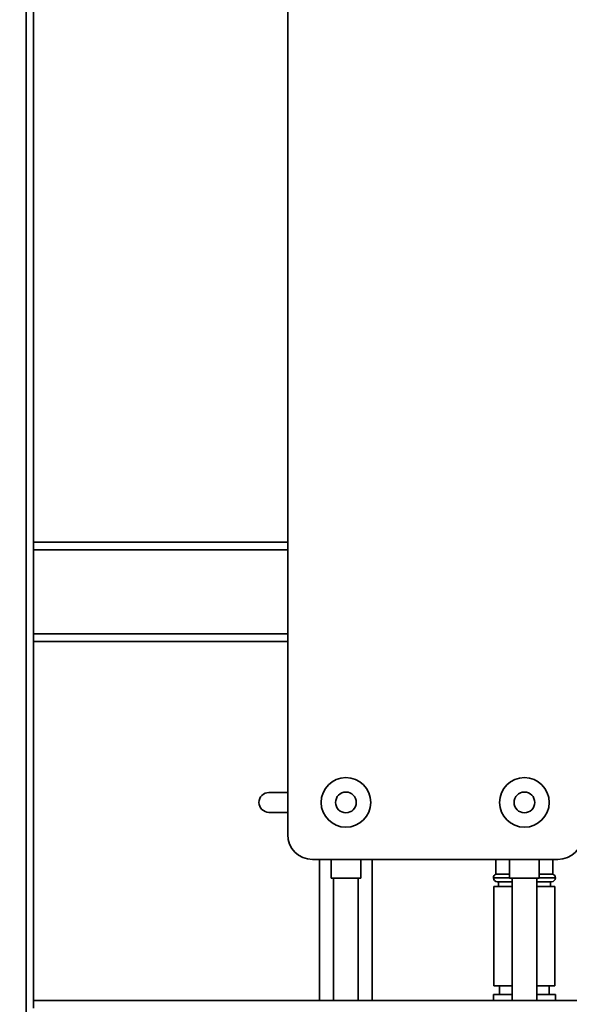
# Paper-space layout 'Blatt1' of a CAD drawing. Units: millimetres. Extents: x 0 to 5940, y 0 to 4200.
# Drawn here: x 3195 to 3417, y 2091 to 2489 of the extents above; entities that cross this region are included whole.
import ezdxf

# ---------------------------------------------------------------- set-up
doc = ezdxf.new("R2010")
doc.units = ezdxf.units.MM
doc.header["$LTSCALE"] = 10
doc.layers.add('1', color=7, linetype='Continuous')
doc.styles.add('SLDTEXTSTYLE0', font='TXT', dxfattribs={"width": 0.605})
doc.dimstyles.new('SLDDIMSTYLE0', dxfattribs={"dimtxt": 35, "dimasz": 25, "dimexe": 0, "dimexo": 0.0625, "dimgap": 8.75, "dimtad": 1, "dimdec": 1, "dimrnd": 1e-09, "dimzin": 4, "dimdsep": 46, "dimtxsty": 'SLDTEXTSTYLE0', "dimsah": 1, "dimcen": 0.09, "dimadec": 0, "dimazin": 1, "dimtfac": 1, "dimtdec": 1, "dimtofl": 0, "dimtmove": 0, "dimatfit": 3, "dimfxl": 1, "dimfrac": 2, "dimtolj": 1, "dimtzin": 12, "dimarcsym": 0})
doc.dimstyles.new('SLDDIMSTYLE1', dxfattribs={"dimtxt": 35, "dimasz": 25, "dimexe": 0, "dimexo": 0.0625, "dimgap": 8.75, "dimtad": 1, "dimdec": 1, "dimrnd": 1e-09, "dimzin": 12, "dimdsep": 46, "dimtxsty": 'SLDTEXTSTYLE0', "dimsah": 1, "dimcen": 0.09, "dimadec": 0, "dimazin": 3, "dimtfac": 1, "dimtdec": 1, "dimtofl": 0, "dimtmove": 0, "dimatfit": 3, "dimfxl": 1, "dimfrac": 2, "dimtolj": 1, "dimtzin": 12, "dimarcsym": 0})

# ---------------------------------------------------------------- blocks, each defined once
blk = doc.blocks.new('_D_3')
at = {"layer": '1'}
for p, q in [((3717.29, 3590), (2960.4, 3590)), ((2970.4, 1842.71), (2970.4, 3590)), ((3530.4, 1842.71), (2960.4, 1842.71))]:
    blk.add_line(p, q, dxfattribs=at)
for points in [[(2970.4, 3590), (2966.4, 3565), (2974.4, 3565)], [(2970.4, 1842.71), (2974.4, 1867.71), (2966.4, 1867.71)]]:
    blk.add_solid(points, dxfattribs=at)
at = {"layer": '1', "insert": (2925.28, 2624.12), "char_height": 35, "attachment_point": 1, "rotation": 90, "style": 'SLDTEXTSTYLE0'}
blk.add_mtext('ca. 1800', dxfattribs=at)
blk = doc.blocks.new('_D_5')
at = {"layer": '1'}
for p, q in [((3153.4, 3442.71), (3030.4, 3442.71)), ((3040.4, 1842.71), (3040.4, 3442.71)), ((3530.4, 1842.71), (3030.4, 1842.71))]:
    blk.add_line(p, q, dxfattribs=at)
for points in [[(3040.4, 3442.71), (3036.4, 3417.71), (3044.4, 3417.71)], [(3040.4, 1842.71), (3044.4, 1867.71), (3036.4, 1867.71)]]:
    blk.add_solid(points, dxfattribs=at)
at = {"layer": '1', "insert": (2995.28, 2589.24), "char_height": 35, "attachment_point": 1, "rotation": 90, "style": 'SLDTEXTSTYLE0'}
blk.add_mtext('1600', dxfattribs=at)

psp = doc.layouts.new('Blatt1')

# ---------------------------------------------------------------- linework, layer by layer
at = {"color": 7, "linetype": 'Continuous', "lineweight": 35}
for p, q in [((3197.4, 1897.71), (3197.4, 2912.71)), ((3200.4, 2092.71), (3200.4, 2912.71)), ((3302.9, 2159.71), (3302.9, 2664.71)), ((3302.9, 2277.71), (3200.4, 2277.71)), ((3302.9, 2274.71), (3200.4, 2274.71)), ((3302.9, 2240.71), (3200.4, 2240.71)), ((3302.9, 2237.71), (3200.4, 2237.71)), ((3295.32, 2176.71), (3302.9, 2176.71)), ((3302.9, 2168.71), (3295.32, 2168.71)), ((3411.9, 2149.71), (3312.9, 2149.71)), ((3315.75, 2149.71), (3315.75, 2092.71)), ((3320.4, 2149.71), (3320.4, 2142.12)), ((3332.4, 2142.12), (3332.4, 2149.71)), ((3337.05, 2092.71), (3337.05, 2149.71)), ((3386.9, 2149.71), (3386.9, 2143.71)), ((3392.4, 2149.71), (3392.4, 2142.12)), ((3404.4, 2142.12), (3404.4, 2149.71)), ((3409.9, 2143.71), (3409.9, 2149.71)), ((3392.4, 2143.71), (3386.9, 2143.71)), ((3409.9, 2143.71), (3404.4, 2143.71)), ((3332.4, 2142.12), (3320.4, 2142.12)), ((3321.4, 2142.12), (3321.4, 2092.71)), ((3331.4, 2092.71), (3331.4, 2142.12)), ((3385.9, 2142.3), (3385.9, 2142.21)), ((3392.4, 2142.3), (3385.9, 2142.3)), ((3385.9, 2142.21), (3392.4, 2142.21)), ((3386.1, 2138.71), (3386.1, 2098.71)), ((3393.4, 2138.71), (3386.1, 2138.71)), ((3393.4, 2140.71), (3387.4, 2140.71)), ((3387.9, 2140.71), (3387.9, 2138.71)), ((3404.4, 2142.12), (3392.4, 2142.12)), ((3393.4, 2142.12), (3393.4, 2092.71)), ((3403.4, 2092.71), (3403.4, 2142.12)), ((3409.4, 2140.71), (3403.4, 2140.71)), ((3410.7, 2138.71), (3403.4, 2138.71)), ((3410.9, 2142.3), (3404.4, 2142.3)), ((3404.4, 2142.21), (3410.9, 2142.21)), ((3408.9, 2138.71), (3408.9, 2140.71)), ((3410.7, 2098.71), (3410.7, 2138.71)), ((3410.9, 2142.21), (3410.9, 2142.3)), ((3393.4, 2098.71), (3386.1, 2098.71)), ((3388.4, 2098.71), (3388.4, 2095.21)), ((3410.7, 2098.71), (3403.4, 2098.71)), ((3408.4, 2095.21), (3408.4, 2098.71)), ((3385.9, 2095.21), (3385.9, 2092.71)), ((3385.9, 2095.21), (3393.4, 2095.21)), ((3403.4, 2095.21), (3410.9, 2095.21)), ((3410.9, 2092.71), (3410.9, 2095.21)), ((3600.4, 2092.71), (3200.4, 2092.71)), ((3200.4, 2089.71), (3200.4, 2092.71))]:
    psp.add_line(p, q, dxfattribs=at)
for centre, radius in [((3326.4, 2172.71), 10), ((3398.4, 2172.71), 10), ((3326.4, 2172.71), 4.19), ((3398.4, 2172.71), 4.19)]:
    psp.add_circle(centre, radius, dxfattribs=at)
for centre, radius, start, end in [((3295.32, 2172.71), 4, 90, 270), ((3312.9, 2159.71), 10, 180, 270), ((3411.9, 2159.71), 10, 270, 0), ((3387.4, 2142.3), 1.5, 109.4712, 180), ((3409.4, 2142.3), 1.5, 0, 70.5288), ((3387.4, 2142.21), 1.5, 180, 270), ((3409.4, 2142.21), 1.5, 270, 0)]:
    psp.add_arc(centre, radius, start, end, dxfattribs=at)

# ---------------------------------------------------------------- dimensions: what is measured, and where the dimension line sits
at = {"layer": '1'}
for base, p2, dimstyle, picture, middle in [((2970.4, 3590), (3727.29, 3590), 'SLDDIMSTYLE0', '_D_3', (2970.4, 2716.36)), ((3040.4, 3442.71), (3163.4, 3442.71), 'SLDDIMSTYLE1', '_D_5', (3040.4, 2642.71))]:
    dim = psp.add_linear_dim(base=base, p1=(3540.4, 1842.71), p2=p2, angle=90, dimstyle=dimstyle, dxfattribs=at)
    dim.commit()
    dim.dimension.update_dxf_attribs({"geometry": picture, "text_midpoint": middle, "dimtype": 160})

doc.saveas('drawing.dxf')
